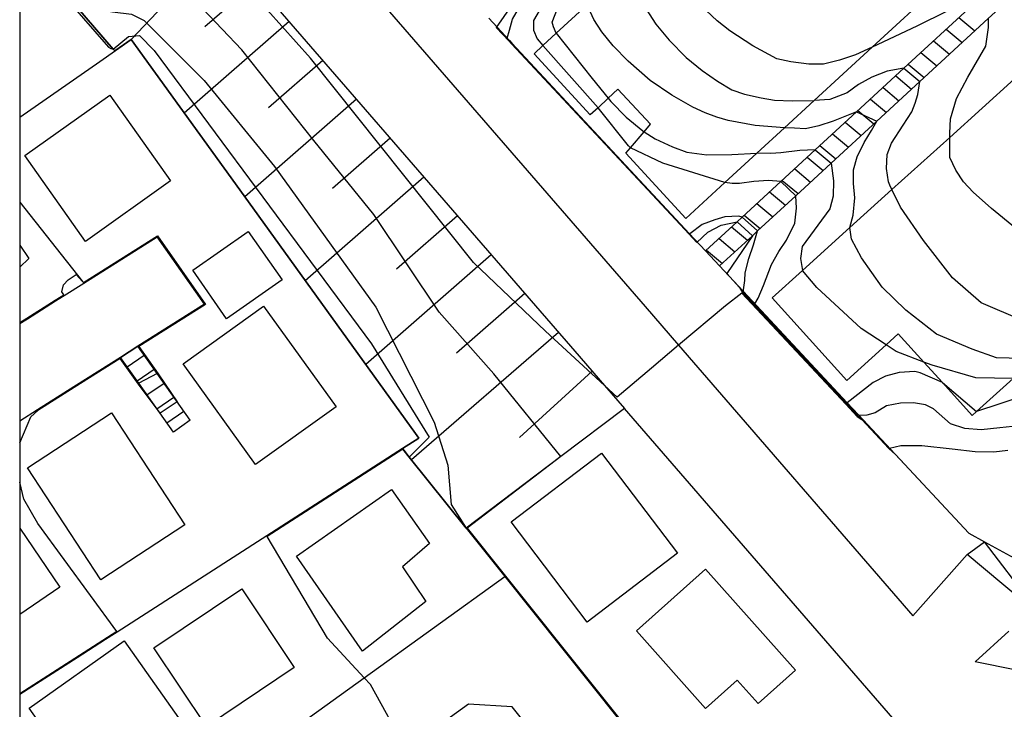
# Model space of a CAD drawing. Extents: x -12000 to -10000, y 91500 to 93000.
# Drawn here: x -12000 to -11928, y 91988 to 92038 of the extents above; entities that cross this region are included whole.
import ezdxf

# ---------------------------------------------------------------- set-up
doc = ezdxf.new("R2010")
doc.units = 0
for name, color, linetype in [('2101000', 7, 'Continuous'), ('2101001', 7, 'Continuous'), ('2214000', 3, 'Continuous'), ('2214110', 3, 'Continuous'), ('2214120', 3, 'Continuous'), ('2214990', 3, 'Continuous'), ('3001000', 4, 'Continuous'), ('3002000', 5, 'Continuous'), ('6101110', 6, 'Continuous'), ('6101120', 6, 'Continuous'), ('6101990', 6, 'Continuous'), ('6110000', 1, '611000'), ('6110110', 1, '611011'), ('6110120', 1, 'Continuous'), ('7101000', 2, 'Continuous'), ('7101001', 8, 'Continuous'), ('7102000', 6, 'Continuous'), ('7102001', 8, 'Continuous'), ('999', 7, 'Continuous')]:
    doc.layers.add(name, color=color, linetype=linetype)
doc.linetypes.add('611000', pattern='A,1,[3,dmdr.shx,S=0.2,R=0,X=0,Y=0],1', length=2)
doc.linetypes.add('611011', pattern='A,1,[3,dmdr.shx,S=0.2,R=0,X=0,Y=0],1', length=2)

msp = doc.modelspace()

# ---------------------------------------------------------------- linework, layer by layer
at = {"layer": '2101000', "flags": 128}
for points in [[(-12000, 92073.06), (-11999.48, 92070.72), (-11997.45, 92066.86), (-11984.19, 92051.56), (-11954.43, 92017.22)], [(-11988.03, 92046.83), (-11959.55, 92013.98), (-11957.39, 92011.48), (-11955.93, 92009.8)], [(-11995.33, 92018.93), (-11994.4, 92019.52), (-11991.34, 92021.45), (-11989.98, 92022.31)], [(-11996.76, 92018.03), (-11995.33, 92018.93)], [(-12000, 92015.99), (-11999.44, 92016.34), (-11997.38, 92017.64), (-11996.76, 92018.03)], [(-11986.53, 92017.39), (-11986.59, 92017.35), (-11991.39, 92014.33)], [(-11954.43, 92017.22), (-11951.99, 92014.4), (-11934.91, 91994.7), (-11930.96, 91999.17)], [(-11992.66, 92013.52), (-11996.06, 92011.37), (-11998.71, 92009.7), (-12000, 92008.88)], [(-11944.66, 91974.6), (-11938.55, 91979.33), (-11934.96, 91982.11), (-11934.48, 91985.04), (-11955.93, 92009.8)], [(-11858.87, 91966.12), (-11883.7, 91994.97), (-11891.41, 92003.94), (-11913.52, 91984.8), (-11921.35, 91989.53), (-11930.39, 91991.34), (-11927.92, 91993.57)], [(-11927.11, 91995.94), (-11930.96, 91999.17)], [(-12000, 91972.1), (-11994.63, 91975.96), (-11974.9, 91990.17), (-11964.65, 91997.55)], [(-11964.65, 91997.55), (-11952.06, 91981.81), (-11947.65, 91976.29), (-11946.3, 91974.6), (-11944.66, 91974.6)], [(-11968.66, 91956.02), (-11958.22, 91964.11), (-11951.99, 91968.93), (-11951.11, 91969.61), (-11950.84, 91971.47), (-11956.32, 91978.32), (-11964.11, 91988.06), (-11967.3, 91988.25), (-11971.84, 91984.98), (-11975.07, 91982.65), (-11991.46, 91970.85), (-12000, 91964.7)]]:
    msp.add_lwpolyline(points, dxfattribs=at)
at = {"layer": '2101001', "flags": 128}
for points in [[(-11986.53, 92017.39), (-11989.98, 92022.31)], [(-11991.39, 92014.33), (-11992.66, 92013.52)]]:
    msp.add_lwpolyline(points, dxfattribs=at)
at = {"layer": '2214000', "flags": 128}
for points in [[(-11914.24, 92054.24), (-11914.48, 92054.02), (-11917.64, 92051.1), (-11920.96, 92048.05), (-11925.27, 92044.08), (-11927.58, 92041.95), (-11930.56, 92039.21), (-11935.57, 92034.59), (-11939.03, 92031.41), (-11942.04, 92028.63), (-11944.53, 92026.34), (-11947.36, 92023.73), (-11947.73, 92023.39), (-11950.02, 92021.28)], [(-11912.89, 92053.44), (-11913.42, 92052.95), (-11916.48, 92050.13), (-11919.59, 92047.27), (-11924.19, 92043.03), (-11926.33, 92041.06), (-11929.43, 92038.2), (-11934.4, 92033.62), (-11937.55, 92030.72), (-11940.88, 92027.66), (-11943.45, 92025.29), (-11946.23, 92022.73), (-11946.61, 92022.38), (-11949, 92020.18)], [(-11987.57, 92008.95), (-11989.98, 92012.34), (-11991.39, 92014.33)], [(-11988.8, 92008.08), (-11991.33, 92011.64), (-11992.66, 92013.52)]]:
    msp.add_lwpolyline(points, dxfattribs=at)
at = {"layer": '2214110', "flags": 128}
msp.add_lwpolyline([(-11987.57, 92008.95), (-11988.8, 92008.08)], dxfattribs=at)
at = {"layer": '2214120', "flags": 128}
for points in [[(-11949, 92020.18), (-11950.02, 92021.28)], [(-11992.66, 92013.52), (-11991.39, 92014.33)]]:
    msp.add_lwpolyline(points, dxfattribs=at)
at = {"layer": '2214990', "flags": 128}
for points in [[(-11931.58, 92038.27), (-11930.41, 92037.3)], [(-11932.49, 92037.42), (-11931.33, 92036.46)], [(-11933.41, 92036.58), (-11932.25, 92035.61)], [(-11934.33, 92035.73), (-11933.17, 92034.76)], [(-11935.25, 92034.88), (-11934.09, 92033.91)], [(-11936.17, 92034.04), (-11935.01, 92033.07)], [(-11937.09, 92033.19), (-11935.93, 92032.22)], [(-11938.01, 92032.34), (-11936.85, 92031.37)], [(-11938.93, 92031.5), (-11937.77, 92030.53)], [(-11939.85, 92030.65), (-11938.69, 92029.68)], [(-11940.77, 92029.8), (-11939.61, 92028.83)], [(-11941.69, 92028.96), (-11940.53, 92027.99)], [(-11942.61, 92028.11), (-11941.45, 92027.14)], [(-11943.53, 92027.26), (-11942.37, 92026.29)], [(-11944.45, 92026.41), (-11943.28, 92025.45)], [(-11945.37, 92025.57), (-11944.2, 92024.6)], [(-11946.29, 92024.72), (-11945.12, 92023.75)], [(-11947.21, 92023.87), (-11946.04, 92022.91)], [(-11948.13, 92023.03), (-11946.96, 92022.06)], [(-11949.04, 92022.18), (-11947.88, 92021.21)], [(-11949.96, 92021.33), (-11948.8, 92020.37)], [(-11992.18, 92012.84), (-11990.93, 92013.68)], [(-11991.45, 92011.82), (-11990.21, 92012.66)], [(-11990.73, 92010.8), (-11989.48, 92011.64)], [(-11990, 92009.78), (-11988.76, 92010.62)], [(-11989.28, 92008.76), (-11988.03, 92009.6)]]:
    msp.add_lwpolyline(points, dxfattribs=at)
at = {"layer": '3001000', "flags": 128}
for points in [[(-11989, 92026.37), (-11995.2, 92021.97), (-11999.63, 92028.22), (-11993.42, 92032.62), (-11989, 92026.37)], [(-11984.92, 92016.33), (-11987.39, 92019.87), (-11983.34, 92022.7), (-11980.87, 92019.17), (-11984.92, 92016.33)], [(-11982.82, 92005.71), (-11988.1, 92013.05), (-11982.23, 92017.26), (-11976.95, 92009.92), (-11982.82, 92005.71)], [(-11994.08, 91997.32), (-11999.42, 92005.48), (-11993.31, 92009.48), (-11987.97, 92001.32), (-11994.08, 91997.32)], [(-11958.66, 91994.24), (-11964.19, 92001.53), (-11957.6, 92006.54), (-11952.07, 91999.25), (-11958.66, 91994.24)], [(-11972.11, 91998.27), (-11970.4, 91995.74), (-11975.02, 91992.11), (-11979.82, 91999.05), (-11972.91, 92003.9), (-11970.14, 91999.96), (-11972.11, 91998.27)], [(-11946.19, 91988.3), (-11947.71, 91990.01), (-11950.02, 91987.95), (-11955.06, 91993.61), (-11950.03, 91998.1), (-11943.47, 91990.73), (-11946.19, 91988.3)], [(-11986.39, 91986.64), (-11990.22, 91992.36), (-11983.82, 91996.65), (-11979.99, 91990.94), (-11986.39, 91986.64)], [(-11989.41, 91982.48), (-11989.88, 91983.15), (-11993.9, 91980.3), (-11999.31, 91987.97), (-11992.38, 91992.86), (-11986.51, 91984.53), (-11989.41, 91982.48)]]:
    msp.add_lwpolyline(points, close=True, dxfattribs=at)
for points in [[(-12000, 92021.69), (-11999.34, 92020.72), (-12000, 92020.08)], [(-12000, 92001.08), (-11997.07, 91996.79), (-12000, 91994.78)]]:
    msp.add_lwpolyline(points, dxfattribs=at)
at = {"layer": '3002000', "flags": 128}
for points in [[(-11932.95, 92040.67), (-11937.89, 92036.13), (-11942.12, 92032.23), (-11944.28, 92030.24), (-11946.28, 92028.4), (-11948.61, 92026.26), (-11951.45, 92023.64), (-11955.84, 92028.4), (-11955.5, 92028.79), (-11954.5, 92029.96), (-11954.03, 92030.5), (-11956.41, 92033.05), (-11957.11, 92032.4), (-11957.11, 92032.4), (-11957.86, 92031.71), (-11958.43, 92031.19), (-11962.52, 92035.64), (-11961.87, 92036.24), (-11960.9, 92037.14), (-11958.65, 92039.21)], [(-11927.62, 92011.98), (-11930.28, 92009.57), (-11930.6, 92009.28), (-11932.77, 92011.68), (-11934.12, 92013.18), (-11935.98, 92015.24), (-11935.98, 92015.24), (-11936.87, 92014.43), (-11939.74, 92011.84), (-11945.17, 92017.85), (-11942.95, 92019.86), (-11939.51, 92022.97), (-11936.45, 92025.74), (-11932.23, 92029.55), (-11922.8, 92038.09)]]:
    msp.add_lwpolyline(points, dxfattribs=at)
at = {"layer": '6101110', "flags": 128}
msp.add_lwpolyline([(-12000, 92056.2), (-11990.92, 92046.28), (-11990.55, 92045.88), (-11988.03, 92046.83), (-11959.55, 92013.98), (-11957.39, 92011.48), (-11955.93, 92009.8), (-11960.57, 92006.29), (-11967.47, 92001.07)], dxfattribs=at)
at = {"layer": '6101120', "flags": 128}
msp.add_lwpolyline([(-11967.47, 92001.07), (-11971.62, 92006.26), (-11972.02, 92006.77), (-11972.11, 92006.88), (-11970.92, 92007.64), (-11971.17, 92007.98), (-11983.33, 92024.84), (-11991.87, 92036.67), (-11993.07, 92035.84), (-11993.18, 92035.97), (-11995.91, 92039.14), (-11999.64, 92043.48), (-12000, 92043.89)], dxfattribs=at)
at = {"layer": '6101990', "flags": 128}
for points in [[(-11985.26, 92043.64), (-11991.87, 92036.67)], [(-11982.81, 92040.81), (-11986.51, 92037.59)], [(-11980.36, 92037.98), (-11988.01, 92031.32)], [(-11977.91, 92035.15), (-11981.86, 92031.7)], [(-11975.45, 92032.32), (-11983.6, 92025.21)], [(-11973, 92029.49), (-11977.2, 92025.82)], [(-11970.55, 92026.66), (-11979.2, 92019.1)], [(-11968.1, 92023.83), (-11972.54, 92019.94)], [(-11965.64, 92021), (-11974.79, 92013)], [(-11963.19, 92018.17), (-11968.18, 92013.82)], [(-11960.74, 92015.34), (-11971.45, 92006.05)], [(-11958.28, 92012.51), (-11963.59, 92007.68)]]:
    msp.add_lwpolyline(points, dxfattribs=at)
at = {"layer": '6110000', "flags": 128}
for points in [[(-12000, 92043.89), (-11999.64, 92043.48), (-11995.91, 92039.14), (-11993.18, 92035.97), (-11993.07, 92035.84)], [(-11965.82, 92038.22), (-11964.31, 92036.6), (-11964.13, 92036.4), (-11951.5, 92022.87), (-11951.21, 92022.55), (-11950.02, 92021.28)], [(-12000, 92031.02), (-11994.16, 92035.08), (-11991.87, 92036.67), (-11983.33, 92024.84), (-11971.17, 92007.98), (-11970.92, 92007.64), (-11972.11, 92006.88), (-11982, 92000.52), (-11992.9, 91993.51), (-11993.75, 91992.97), (-11995.81, 91991.64), (-12000, 91988.95)], [(-12000, 92024.82), (-11995.42, 92019.04), (-11995.36, 92018.97), (-11995.33, 92018.93)], [(-11995.33, 92018.93), (-11994.4, 92019.52), (-11991.34, 92021.45), (-11989.98, 92022.31)], [(-11989.98, 92022.31), (-11986.53, 92017.39)], [(-11949, 92020.18), (-11947.29, 92018.35), (-11939.7, 92010.2), (-11938.88, 92009.33), (-11930.84, 92000.71), (-11929.71, 92000.09)], [(-12000, 92015.99), (-11999.44, 92016.34), (-11997.38, 92017.64), (-11996.76, 92018.03)], [(-11986.53, 92017.39), (-11986.59, 92017.35), (-11991.39, 92014.33)], [(-11992.66, 92013.52), (-11996.06, 92011.37), (-11998.71, 92009.7), (-12000, 92008.88)], [(-11955.93, 92009.8), (-11960.57, 92006.29), (-11967.47, 92001.07)], [(-11972.11, 92006.88), (-11972.02, 92006.77), (-11971.62, 92006.26), (-11967.47, 92001.07), (-11964.65, 91997.55)], [(-11964.65, 91997.55), (-11952.06, 91981.81), (-11947.65, 91976.29), (-11946.3, 91974.6), (-11944.66, 91974.6)]]:
    msp.add_lwpolyline(points, dxfattribs=at)
at = {"layer": '6110110', "flags": 128}
msp.add_lwpolyline([(-11929.71, 92000.09), (-11927.3, 91998.77), (-11925.59, 91997.84), (-11913.71, 91991.33)], dxfattribs=at)
at = {"layer": '6110120', "flags": 128}
for points in [[(-11832.48, 91962.15), (-11833.44, 91960.91), (-11834.35, 91959.74), (-11856.79, 91985.71), (-11880.16, 92012.76), (-11889.35, 92006.02), (-11889.75, 92005.62), (-11891.41, 92003.94), (-11901.71, 91995.02), (-11913.52, 91984.8), (-11921.35, 91989.53), (-11930.39, 91991.34), (-11927.92, 91993.57)], [(-11913.71, 91991.33), (-11922.78, 91994.45), (-11927.11, 91995.94), (-11930.96, 91999.17), (-11929.71, 92000.09)]]:
    msp.add_lwpolyline(points, dxfattribs=at)
at = {"layer": '7101000', "flags": 128}
for points in [[(-11964.48, 92036.78), (-11964.31, 92037.36), (-11964.08, 92038.16), (-11963.45, 92039.24), (-11962.73, 92040.58), (-11962.48, 92041.41)], [(-11930.56, 92039.21), (-11932.43, 92038.75), (-11934.63, 92037.65), (-11937.88, 92036.13)], [(-11932.23, 92029.55), (-11932.23, 92029.85), (-11932.17, 92030.9), (-11931.75, 92032.37), (-11930.92, 92033.94), (-11929.61, 92036.18), (-11929.4, 92037.54), (-11929.4, 92038.17), (-11929.43, 92038.2)], [(-11947.36, 92023.73), (-11947.61, 92023.81), (-11948.61, 92023.77), (-11949.35, 92023.55), (-11950.26, 92023.19), (-11951.18, 92022.52)], [(-11947.29, 92018.28), (-11947.17, 92019.11), (-11947.13, 92019.68), (-11946.87, 92020.72), (-11946.52, 92021.72), (-11946.39, 92022.24), (-11946.23, 92022.73)], [(-11926.06, 92008.57), (-11927.19, 92008.53), (-11928.58, 92008.38), (-11929.95, 92008.23), (-11931.14, 92008.33), (-11932.17, 92008.68), (-11933.41, 92009.77), (-11934, 92010.07), (-11934.88, 92010.21), (-11935.83, 92010.18), (-11936.85, 92009.99), (-11937.66, 92009.48), (-11938.27, 92009.31), (-11938.9, 92009.28)], [(-11974.9, 91990.17), (-11977.56, 91993.06), (-11981.97, 92000.48)]]:
    msp.add_lwpolyline(points, dxfattribs=at)
at = {"layer": '7101001', "flags": 128}
for points in [[(-11937.88, 92036.13), (-11939.09, 92035.57), (-11940.27, 92035.16), (-11941.42, 92034.88), (-11942.51, 92034.88), (-11943.81, 92035.05), (-11944.82, 92035.28), (-11946.58, 92036.21), (-11948.26, 92037.3), (-11949.17, 92038.03), (-11949.97, 92038.78), (-11950.66, 92039.53), (-11951.05, 92040.59), (-11951.32, 92041.73), (-11951.46, 92042.94), (-11951.35, 92044.32), (-11951.1, 92045.5), (-11950.73, 92046.5)], [(-12000, 92043.55), (-11993.54, 92036.11), (-11993.36, 92036.01), (-11993.18, 92035.97), (-11992.08, 92036.9), (-11991.26, 92036.98), (-11990.2, 92035.88), (-11974.36, 92014.5), (-11970.17, 92007.7), (-11971.62, 92006.26), (-11972.08, 92006.83), (-11981.97, 92000.48)], [(-11964.48, 92036.78), (-11964.31, 92036.6), (-11964.13, 92036.4), (-11951.5, 92022.87), (-11951.21, 92022.55), (-11951.18, 92022.52)], [(-11917.42, 92021.2), (-11918.8, 92020.83), (-11919.95, 92020.78), (-11921.48, 92020.98), (-11923.4, 92021.45), (-11927.44, 92022.93), (-11929.19, 92024.36), (-11930.53, 92025.56), (-11931.22, 92026.31), (-11931.79, 92027.15), (-11932.23, 92028.08), (-11932.23, 92029.55)], [(-11946.23, 92022.73), (-11947.36, 92023.73)], [(-11947.29, 92018.28), (-11939.73, 92010.17), (-11938.92, 92009.29), (-11938.9, 92009.28)], [(-11971.84, 91984.98), (-11974.44, 91989.68), (-11974.9, 91990.17)]]:
    msp.add_lwpolyline(points, dxfattribs=at)
at = {"layer": '7102000', "flags": 128}
for points in [[(-11960.9, 92037.14), (-11961.11, 92037.6), (-11961.19, 92037.93), (-11960.81, 92038.93), (-11960.19, 92039.56), (-11959.69, 92040.43), (-11958.44, 92042.43), (-11958.07, 92043.02), (-11957.63, 92044.48), (-11957.5, 92045.47), (-11957.66, 92046.02)], [(-11959.32, 92044.43), (-11959.06, 92043.18), (-11959.19, 92042.18), (-11959.81, 92041.18), (-11961.06, 92039.81), (-11961.9, 92039.17), (-11962.56, 92038.06), (-11962.55, 92037.36), (-11962.3, 92036.72), (-11961.87, 92036.24)], [(-11962.82, 92041.09), (-11965.27, 92037.55)], [(-11935.57, 92034.59), (-11936.79, 92034.38), (-11937.92, 92033.93), (-11938.89, 92033.41), (-11939.71, 92032.8), (-11940.98, 92032.31), (-11942.12, 92032.23)], [(-11936.45, 92025.74), (-11936.6, 92026.06), (-11936.7, 92026.3), (-11936.83, 92027.29), (-11936.78, 92028.29), (-11936.47, 92029.12), (-11935.63, 92030.43), (-11935, 92031.42), (-11934.74, 92032.05), (-11934.55, 92032.68), (-11934.4, 92033.62)], [(-11957.11, 92032.4), (-11956.92, 92032.16), (-11955.81, 92031.02), (-11954.59, 92030.02), (-11954.5, 92029.96)], [(-11955.5, 92028.79), (-11955.64, 92028.92), (-11957.86, 92031.71)], [(-11939.03, 92031.41), (-11940.73, 92030.73), (-11941.76, 92030.38), (-11942.75, 92030.18), (-11943.55, 92030.23), (-11944.28, 92030.24)], [(-11939.51, 92022.97), (-11939.28, 92023.89), (-11939.14, 92025.15), (-11939.24, 92026.19), (-11939.24, 92027.19), (-11938.98, 92028.13), (-11938.46, 92029.17), (-11937.93, 92030.06), (-11937.55, 92030.72)], [(-11942.04, 92028.63), (-11943.16, 92028.58), (-11944.53, 92028.41), (-11945.27, 92028.37), (-11946.28, 92028.4)], [(-11940.88, 92027.66), (-11940.69, 92026.37), (-11940.73, 92025.26), (-11940.98, 92024.35), (-11942.98, 92021.6), (-11943.1, 92020.72), (-11942.95, 92019.86)], [(-11944.53, 92026.34), (-11945.44, 92026.41), (-11946.5, 92026.33), (-11947.55, 92026.19), (-11948.08, 92026.19), (-11948.61, 92026.26)], [(-11946.43, 92017.42), (-11946.18, 92017.83), (-11945.81, 92018.75), (-11945.21, 92020.28), (-11944.69, 92021.24), (-11944.12, 92022.07), (-11943.51, 92023.29), (-11943.4, 92024.38), (-11943.45, 92025.29)], [(-11950.67, 92021.9), (-11949.86, 92022.65), (-11948.88, 92023.15), (-11947.73, 92023.39)], [(-11946.61, 92022.38), (-11948.48, 92019.62)], [(-11996.79, 92018.07), (-11996.94, 92018.29), (-11996.82, 92018.81), (-11996.47, 92019.16), (-11995.89, 92019.57)], [(-11947.37, 92018.21), (-11948.58, 92017.27), (-11951.99, 92014.4)], [(-11934.12, 92013.18), (-11936.14, 92013.95), (-11936.87, 92014.43)], [(-11932.77, 92011.68), (-11934.38, 92012.39), (-11934.78, 92012.49), (-11935.91, 92012.42), (-11936.92, 92012.16), (-11937.8, 92011.69), (-11939.7, 92010.2)], [(-11922.78, 92011.63), (-11924.3, 92011.42), (-11926.8, 92010.73), (-11930.28, 92009.57)], [(-12000, 92007.29), (-11999.19, 92009.18), (-11998.69, 92009.65)], [(-11936.63, 92006.91), (-11935.79, 92007.11), (-11934.27, 92007.1), (-11932.05, 92006.86), (-11930.38, 92006.66), (-11929.03, 92006.63), (-11927.99, 92006.77)], [(-11992.93, 91993.55), (-11998.69, 92001.43), (-11999.69, 92003.18), (-12000, 92004.42)]]:
    msp.add_lwpolyline(points, dxfattribs=at)
at = {"layer": '7102001', "flags": 128}
for points in [[(-11956.46, 92010.63), (-11957.39, 92011.48), (-11961.69, 92015.43), (-11966.94, 92020.43), (-11978.81, 92035.31), (-11981.94, 92038.81), (-11985.56, 92042.18), (-11986.52, 92042.88), (-11987.42, 92043.38), (-11988.54, 92043.58), (-11989.99, 92043.56), (-11991.61, 92043.61), (-11992.79, 92043.86), (-11994.19, 92044.23), (-11995.46, 92044.83), (-11996.26, 92045.36), (-12000, 92050.49)], [(-11960.57, 92006.29), (-11965.44, 92012.31), (-11969.44, 92016.81), (-11974.19, 92023.93), (-11978.56, 92029.31), (-11983.81, 92035.93), (-11986.69, 92038.93), (-11989.37, 92040.76), (-11994.84, 92041.77), (-11998.04, 92042.57), (-11999.64, 92043.48)], [(-11955.48, 92042.12), (-11954.36, 92038.89), (-11953.64, 92037.8), (-11952.67, 92036.63), (-11951.43, 92035.37), (-11950.27, 92034.42), (-11949.16, 92033.63), (-11948.12, 92033), (-11947.19, 92032.69), (-11945.98, 92032.42), (-11944.99, 92032.26), (-11943.71, 92032.2), (-11942.12, 92032.23)], [(-11995.91, 92039.14), (-11993.24, 92038.7), (-11991.86, 92038.53), (-11990.94, 92038.06), (-11986.56, 92033.68), (-11981.44, 92027.43), (-11974.06, 92017.18), (-11969.81, 92008.81), (-11968.81, 92005.68), (-11968.56, 92002.81)], [(-11944.28, 92030.24), (-11946.41, 92030.42), (-11948.38, 92030.77), (-11949.19, 92031.01), (-11950.05, 92031.33), (-11950.95, 92031.74), (-11952.47, 92032.62), (-11954.06, 92033.7), (-11955.67, 92035.09), (-11956.75, 92036.21), (-11957.59, 92037.23), (-11958.17, 92038.14), (-11958.65, 92039.21)], [(-11965.27, 92037.55), (-11964.35, 92036.57), (-11964.16, 92036.37), (-11951.54, 92022.83), (-11951.24, 92022.52), (-11950.67, 92021.9)], [(-12000, 92031.02), (-11994.16, 92035.08), (-11991.87, 92036.67), (-11983.33, 92024.84), (-11971.17, 92007.98), (-11970.92, 92007.64), (-11972.11, 92006.88), (-11982, 92000.52), (-11992.9, 91993.51), (-11993.95, 91992.84), (-11995.81, 91991.64), (-12000, 91988.95)], [(-11960.9, 92037.14), (-11958.28, 92033.83), (-11957.11, 92032.4)], [(-11957.86, 92031.71), (-11961.87, 92036.24)], [(-11935.57, 92034.59), (-11934.4, 92033.62)], [(-11939.03, 92031.41), (-11937.55, 92030.72)], [(-11954.5, 92029.96), (-11953.69, 92029.44), (-11952.44, 92028.86), (-11951.38, 92028.47), (-11949.94, 92028.28), (-11948.12, 92028.29), (-11946.28, 92028.4)], [(-11948.61, 92026.26), (-11953.13, 92027.68), (-11955.5, 92028.79)], [(-11942.04, 92028.63), (-11940.88, 92027.66)], [(-11944.53, 92026.34), (-11943.45, 92025.29)], [(-11923.7, 92015.5), (-11926.94, 92016.2), (-11929.95, 92017.5), (-11932.03, 92019.32), (-11934.14, 92022.03), (-11935.81, 92024.46), (-11936.45, 92025.74)], [(-11947.73, 92023.39), (-11946.61, 92022.38)], [(-12000, 92015.99), (-11999.44, 92016.34), (-11997.38, 92017.64), (-11996.76, 92018.03), (-11995.33, 92018.93), (-11989.98, 92022.31), (-11986.53, 92017.39), (-11991.39, 92014.33), (-11989.98, 92012.34), (-11991.33, 92011.64), (-11992.66, 92013.52), (-11996.06, 92011.37), (-11998.71, 92009.7), (-12000, 92008.88)], [(-11995.89, 92019.57), (-11995.42, 92019.04), (-11995.36, 92018.97), (-11989.97, 92022.38), (-11986.46, 92017.38), (-11991.32, 92014.32), (-11989.9, 92012.32), (-11988.52, 92010.29), (-11989.77, 92009.45), (-11991.34, 92011.58), (-11992.67, 92013.45), (-11996.03, 92011.33), (-11998.69, 92009.65)], [(-11926.02, 92013.41), (-11928.83, 92013.49), (-11930.6, 92014.11), (-11933.19, 92015.2), (-11935.42, 92016.97), (-11937.16, 92018.63), (-11938.66, 92020.76), (-11939.38, 92022.13), (-11939.51, 92022.97)], [(-11948.48, 92019.62), (-11947.54, 92018.61), (-11947.33, 92018.24), (-11939.77, 92010.14), (-11938.95, 92009.26), (-11938.94, 92009.24), (-11938.6, 92009.03), (-11936.63, 92006.91)], [(-11936.87, 92014.43), (-11938.69, 92015.63), (-11941.92, 92018.62), (-11942.95, 92019.86)], [(-12000, 92016.05), (-11999.47, 92016.38), (-11997.41, 92017.68), (-11996.79, 92018.07)], [(-11947.37, 92018.21), (-11939.8, 92010.1), (-11938.99, 92009.23), (-11938.97, 92009.21), (-11938.63, 92008.99), (-11936.66, 92006.88), (-11936.18, 92006.44), (-11930.84, 92000.71), (-11929.71, 92000.09)], [(-11946.43, 92017.42), (-11939.7, 92010.2)], [(-11951.99, 92014.4), (-11953.96, 92012.74), (-11956.46, 92010.63)], [(-11927.61, 92011.98), (-11930.34, 92012.03), (-11933.52, 92012.95), (-11934.12, 92013.18)], [(-11932.77, 92011.68), (-11930.28, 92009.57)], [(-11960.57, 92006.29), (-11967.4, 92001.07), (-11964.61, 91997.58), (-11952.02, 91981.84), (-11947.65, 91976.29)], [(-11968.56, 92002.81), (-11967.47, 92001.07), (-11964.65, 91997.55), (-11952.06, 91981.81), (-11956.32, 91978.32)], [(-11910.2, 91979.8), (-11913.52, 91984.8), (-11916.86, 91987.29), (-11920.24, 91989.39), (-11923.66, 91991.1), (-11927.14, 91993.3), (-11926.32, 91995.67), (-11929.71, 92000.09)], [(-11992.93, 91993.55), (-12000, 91989.01)]]:
    msp.add_lwpolyline(points, dxfattribs=at)
at = {"layer": '999', "flags": 128}
msp.add_lwpolyline([(-12000, 91500), (-10000, 91500), (-10000, 93000), (-12000, 93000)], close=True, dxfattribs=at)

doc.saveas('drawing.dxf')
